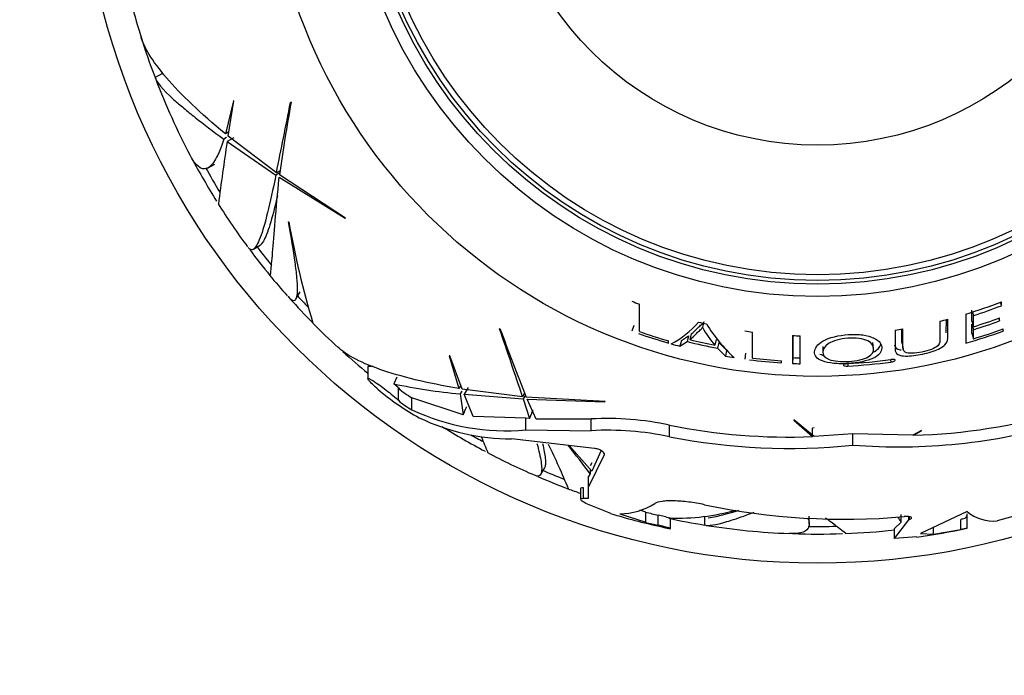
# Paper-space layout 'Layout1' of a CAD drawing. Units: millimetres. Extents: x 0 to 1638, y 0 to 2354.
# Drawn here: x 596 to 636, y 838 to 865 of the extents above; entities that cross this region are included whole.
import ezdxf
from ezdxf import colors
from ezdxf.entities.mleader import LeaderData, LeaderLine
from ezdxf.math import Vec2, Vec3

# ---------------------------------------------------------------- set-up
doc = ezdxf.new("R2010")
doc.units = ezdxf.units.MM
doc.layers.add('DV5_Défaut', color=7, linetype='Continuous')
doc.layers.add('Défaut', color=7, linetype='Continuous')

# ---------------------------------------------------------------- blocks, each defined once
blk = doc.blocks.new('_DOT')
at = {"color": 0}
blk.add_line((0, 0), (-1, 0), dxfattribs=at)
at = {"color": 0, "const_width": 0.333}
blk.add_lwpolyline([(-0.1665, 0, 1), (0.1665, 0, 1)], format="xyb", close=True, dxfattribs=at)
blk = doc.blocks.new('SE4')
at = {"layer": 'DV5_Défaut', "color": 7, "linetype": 'Continuous'}
for p, q in [((601.827, 862.398), (601.557, 862.242)), ((604.739, 861.293), (604.414, 859.952)), ((604.521, 859.863), (604.755, 861.289)), ((604.755, 861.289), (604.739, 861.293)), ((607.085, 861.234), (607.061, 861.223)), ((604.549, 860.029), (604.414, 859.952)), ((604.462, 859.802), (604.349, 859.737)), ((604.762, 859.795), (604.487, 859.637)), ((604.487, 859.637), (606.469, 858.272)), ((606.489, 858.367), (604.521, 859.863)), ((603.718, 858.572), (603.981, 858.724)), ((606.626, 858.363), (606.469, 858.272)), ((606.64, 858.454), (606.489, 858.367)), ((606.601, 858.185), (609.281, 856.519)), ((609.3, 856.522), (606.614, 858.279)), ((606.987, 856.37), (606.994, 856.379)), ((609.281, 856.519), (609.3, 856.522)), ((605.552, 855.262), (605.826, 855.42)), ((607.295, 853.249), (607.457, 853.529)), ((635.974, 852.964), (635.974, 853.12)), ((621.254, 851.908), (621.254, 853.024)), ((634.764, 852.328), (634.764, 852.778)), ((635.921, 853.1), (635.974, 852.964)), ((633.727, 851.856), (633.728, 852.39)), ((633.785, 851.629), (633.785, 852.41)), ((634.515, 852.617), (634.515, 851.434)), ((634.764, 852.328), (634.833, 852.107)), ((634.789, 852.702), (634.833, 852.564)), ((634.833, 852.107), (634.833, 852.564)), ((635.847, 852.451), (635.886, 852.343)), ((635.886, 852.343), (635.886, 852.465)), ((615.579, 852.04), (615.564, 852.019)), ((621.02, 852.157), (620.937, 851.931)), ((623.865, 852.303), (623.815, 852.083)), ((634.763, 851.846), (634.764, 852.21)), ((634.764, 852.21), (634.833, 851.987)), ((634.833, 851.617), (634.833, 851.987)), ((636.009, 852.011), (636.038, 851.931)), ((636.038, 851.931), (636.038, 852.022)), ((622.427, 851.444), (622.427, 851.533)), ((622.954, 851.548), (622.893, 851.315)), ((622.954, 851.548), (623.245, 851.734)), ((623.245, 851.734), (623.187, 851.504)), ((623.355, 851.811), (623.298, 851.583)), ((624.366, 851.586), (624.321, 851.355)), ((625.85, 850.834), (625.85, 851.891)), ((627.472, 851.748), (627.472, 850.612)), ((627.483, 851.748), (627.483, 850.852)), ((627.79, 850.599), (627.79, 851.735)), ((634.763, 851.846), (634.833, 851.617)), ((622.893, 851.315), (623.187, 851.504)), ((624.474, 851.461), (624.43, 851.229)), ((624.43, 851.229), (624.745, 850.91)), ((624.474, 851.461), (624.786, 851.147)), ((624.786, 851.147), (624.745, 850.91)), ((628.701, 851.305), (628.703, 851.069)), ((630.769, 851.225), (630.744, 851.459)), ((631.928, 851.43), (631.967, 851.195)), ((613.534, 850.923), (613.518, 850.919)), ((613.518, 850.919), (613.907, 849.594)), ((614.045, 849.571), (613.534, 850.923)), ((625.565, 851.027), (625.532, 850.789)), ((627.022, 850.637), (627.022, 850.723)), ((627.483, 850.852), (627.472, 850.612)), ((631.452, 850.764), (631.465, 850.671)), ((610.429, 850.487), (610.202, 850.487)), ((610.202, 850.487), (610.202, 849.991)), ((629.719, 850.604), (629.725, 850.504)), ((611.384, 850.056), (611.261, 849.785)), ((610.612, 849.573), (610.568, 849.61)), ((611.45, 849.615), (611.261, 849.785)), ((611.45, 849.113), (611.45, 849.615)), ((613.985, 849.729), (613.907, 849.594)), ((616.496, 849.259), (614.045, 849.571)), ((614.286, 849.633), (614.128, 849.358)), ((612.001, 848.726), (612.001, 849.219)), ((614.078, 848.526), (612.001, 849.219)), ((614.023, 849.488), (613.958, 849.375)), ((613.958, 849.375), (614.078, 848.526)), ((614.128, 849.358), (616.527, 849.167)), ((614.486, 848.452), (614.128, 849.358)), ((616.583, 849.41), (616.496, 849.259)), ((616.617, 849.324), (616.527, 849.167)), ((616.527, 849.167), (616.784, 848.373)), ((619.853, 849.067), (616.649, 849.245)), ((616.684, 849.158), (619.838, 849.055)), ((617.055, 848.349), (616.684, 849.158)), ((619.838, 849.055), (619.853, 849.067)), ((616.634, 848.389), (614.486, 848.452)), ((616.784, 848.373), (616.634, 848.389)), ((616.634, 847.912), (616.634, 848.389)), ((619.291, 848.353), (617.055, 848.349)), ((619.291, 847.877), (619.291, 848.353)), ((627.532, 848.325), (627.529, 848.3)), ((628.354, 847.64), (627.532, 848.325)), ((616.634, 847.912), (619.291, 847.877)), ((622.475, 847.63), (622.475, 848.101)), ((627.529, 848.3), (628.283, 847.637)), ((628.354, 847.988), (628.283, 847.985)), ((628.283, 847.637), (628.283, 847.985)), ((619.42, 847.152), (616.052, 847.543)), ((629.923, 847.755), (628.354, 847.64)), ((632.359, 847.691), (629.923, 847.755)), ((629.923, 847.291), (629.923, 847.755)), ((632.72, 847.887), (632.359, 847.691)), ((632.397, 847.692), (632.713, 847.87)), ((632.713, 847.87), (632.72, 847.887)), ((618.39, 847.272), (619.32, 846.235)), ((619.176, 845.579), (619.829, 846.906)), ((619.694, 847.065), (619.32, 846.235)), ((617.238, 846.102), (617.397, 846.378)), ((619.32, 846.565), (619.251, 846.453)), ((619.251, 846.312), (619.251, 846.124)), ((619.251, 846.124), (619.176, 846.014)), ((619.176, 845.579), (619.176, 846.014)), ((618.854, 845.511), (618.854, 845.079)), ((618.973, 845.128), (618.973, 845.556)), ((619.176, 845.139), (619.176, 845.579)), ((618.973, 845.128), (619.176, 845.139)), ((620.08, 844.509), (619.075, 844.922)), ((620.446, 844.5), (621.505, 844.15)), ((621.505, 844.563), (621.259, 844.643)), ((621.505, 844.15), (621.505, 844.563)), ((622.012, 844.03), (622.012, 844.441)), ((622.511, 843.902), (622.511, 844.319)), ((623.896, 844.354), (623.896, 844.042)), ((628.154, 844.079), (628.154, 844.401)), ((631.891, 844.163), (631.891, 844.469)), ((632.199, 844.256), (632.199, 844.384)), ((632.225, 844.266), (632.225, 844.381)), ((634.581, 844.588), (632.676, 843.698)), ((634.581, 843.914), (634.581, 844.497)), ((636.883, 844.515), (635.799, 844.211)), ((631.617, 843.499), (632.199, 844.256)), ((631.891, 844.163), (631.617, 843.902)), ((632.199, 844.256), (632.225, 844.266)), ((633.205, 843.665), (633.205, 843.945)), ((634.392, 844.286), (634.314, 844.27)), ((634.314, 843.862), (634.314, 844.27)), ((634.581, 843.914), (634.581, 843.913)), ((631.617, 843.499), (631.617, 843.902)), ((632.532, 843.564), (631.617, 843.499)), ((632.676, 843.698), (633.205, 843.665)), ((633.205, 843.665), (634.314, 843.862))]:
    blk.add_line(p, q, dxfattribs=at)
for radius in [30, 22.4, 22.4, 19.15, 18.65, 18.5, 18.266, 12.995]:
    blk.add_circle((628.488, 872.487), radius, dxfattribs=at)
for centre, radius, start, end in [((628.488, 872.487), 28.817, 194.6023, 197.4413), ((628.488, 872.487), 28.814, 197.1837, 200.8297), ((628.488, 872.487), 28.817, 200.9724, 207.6977), ((214.554, 938.429), 400.028, 348.45488, 348.8721), ((676.651, 848.625), 70.699, 169.72645, 172.15203), ((727.507, 841.06), 124.415, 171.41305, 172.59706), ((628.488, 872.487), 28.814, 207.9905, 212.023), ((628.488, 872.487), 28.506, 209.2282, 211.5165), ((628.488, 872.487), 28.817, 212.2472, 216.4886), ((644.171, 863.034), 37.768, 190.149, 196.5885), ((628.488, 872.487), 28.814, 216.7574, 219.4109), ((628.488, 872.487), 28.506, 216.7873, 218.8341), ((628.488, 872.487), 28.817, 219.3817, 221.576), ((628.488, 872.487), 28.814, 221.8534, 224.6163), ((628.488, 872.487), 28.506, 222.158, 223.3777), ((628.488, 872.487), 20.764, 248.676, 249.6132), ((628.488, 872.487), 20.764, 286.8755, 291.1322), ((628.488, 872.487), 20.91, 287.6649, 290.978), ((628.488, 872.487), 20.764, 283.871, 284.7802), ((628.488, 872.487), 21.346, 287.2928, 290.2802), ((628.488, 872.487), 21.46, 287.198, 290.1676), ((628.488, 872.487), 28.817, 224.6024, 227.4406), ((237.04, 722.627), 400.028, 18.45488, 18.8721), ((682.129, 875.904), 70.699, 199.72645, 202.15203), ((620.871, 854.667), 3.657, 297.117, 319.5398), ((628.488, 872.487), 20.764, 256.537, 257.4517), ((626.971, 853.737), 3.563, 207.651, 221.9488), ((629.567, 855.661), 6.565, 211.6185, 227.0947), ((628.488, 872.487), 20.764, 261.8172, 262.701), ((628.488, 872.487), 20.764, 278.746, 279.6331), ((628.488, 872.487), 21.899, 285.9768, 290.1692), ((628.488, 872.487), 21.814, 286.9104, 290.2517), ((628.488, 872.487), 21.899, 250.5878, 253.9338), ((628.488, 872.487), 21.814, 250.6343, 253.8691), ((628.488, 872.487), 21.539, 256.0592, 258.8461), ((628.488, 872.487), 20.764, 267.1968, 268.0733), ((628.488, 872.487), 21.899, 254.2352, 255.1979), ((628.488, 872.487), 21.642, 255.822, 259.1935), ((628.488, 872.487), 28.814, 227.9609, 230.607), ((628.488, 872.487), 21.899, 260.1607, 261.0944), ((628.488, 872.487), 21.899, 262.7642, 266.1635), ((628.488, 872.487), 21.814, 263.054, 266.1485), ((628.488, 872.487), 21.659, 267.3422, 268.1732), ((628.488, 872.487), 21.918, 273.2366, 277.8076), ((628.488, 872.487), 21.899, 267.3422, 268.1732), ((628.488, 872.487), 22.018, 273.2218, 277.7717), ((616.982, 856.956), 9.752, 229.2153, 241.3019), ((616.151, 872.915), 23.642, 258.0625, 264.6786), ((613.332, 851.656), 2.777, 227.3115, 241.341), ((613.254, 851.095), 2.68, 227.686, 242.1213), ((615.818, 856.868), 8.993, 244.8789, 275.2061), ((616.058, 856.196), 8.653, 244.2484, 269.9576), ((619.958, 836.55), 11.822, 77.7085, 93.234), ((631.769, 871.223), 23.539, 271.5293, 286.4795), ((628.488, 872.487), 28.814, 237.9905, 242.023), ((627.326, 872.261), 24.642, 258.646, 272.2258), ((631.76, 871.26), 24.04, 265.6167, 286.1489), ((628.488, 872.487), 28.506, 240.3662, 241.5165), ((675.138, 872.306), 65.172, 202.24315, 202.87299), ((619.958, 835.849), 12.047, 77.9429, 93.1757), ((627.331, 872.329), 25.172, 258.8754, 275.9086), ((592.028, 834.773), 28.441, 22.1757, 26.1753), ((591.981, 825.623), 34.117, 36.9361, 39.3756), ((628.488, 872.487), 28.817, 242.2474, 246.4879), ((628.488, 872.487), 28.814, 246.7574, 249.4109), ((628.488, 872.487), 28.506, 246.7873, 248.8341), ((628.488, 872.487), 28.817, 249.3816, 250.4687), ((620.428, 847.224), 2.724, 270.3832, 302.2129), ((629.573, 871.918), 27.642, 258.1419, 275.0566), ((626.54, 865.414), 21.88, 252.8269, 253.7315), ((628.488, 872.487), 29.217, 253.9573, 258.1947), ((628.488, 872.487), 28.784, 255.9608, 256.9993), ((620.402, 837.091), 7.524, 73.8471, 77.6393), ((628.488, 872.487), 28.814, 257.8856, 260.8297), ((622.71, 853.593), 9.278, 268.6724, 285.3878), ((622.113, 854.742), 10.592, 280.5377, 287.4716), ((629.434, 842.743), 2.838, 30.0257, 34.864), ((635.634, 845.834), 1.632, 229.838, 275.8184), ((628.488, 872.487), 29.185, 256.1573, 257.1807), ((621.104, 839.468), 4.652, 72.3985, 78.7435), ((628.488, 872.487), 28.817, 260.9727, 267.6983), ((628.488, 872.487), 28.506, 269.2282, 271.5165), ((628.488, 872.487), 29.217, 277.9616, 282.0364), ((636.77, 831.901), 12.21, 100.3257, 101.6056), ((628.488, 872.487), 28.814, 267.9905, 272.023), ((628.488, 872.487), 28.817, 272.2468, 276.2339)]:
    blk.add_arc(centre, radius, start, end, dxfattribs=at)
blk.add_ellipse((612.479, 874.65), major_axis=(-6.133, -34.57), ratio=0.253698, start_param=0.760255, end_param=0.774722, dxfattribs=at)
for points, knots in [([(604.414, 859.952), (603.403, 860.786), (602.606, 861.55), (601.73, 862.572), (601.491, 862.893), (601.164, 863.431), (601.056, 863.657), (600.991, 863.864)], [0, 0, 0, 0, 0.52001, 0.52001, 0.780016, 0.780016, 1, 1, 1, 1]), ([(601.557, 862.242), (601.594, 862.07), (601.852, 861.768), (602.442, 861.235), (602.574, 861.121), (602.864, 860.878), (603.02, 860.75), (603.528, 860.347), (603.914, 860.053), (604.349, 859.737)], [0, 0, 0, 0, 0.5, 0.5, 0.625, 0.625, 0.75, 0.75, 1, 1, 1, 1]), ([(604.349, 859.737), (604.24, 859.392), (604.13, 859.12), (603.959, 858.82), (603.902, 858.738), (603.784, 858.612), (603.723, 858.569), (603.541, 858.498), (603.417, 858.532), (603.228, 858.701), (603.165, 858.777), (603.059, 858.937), (603.018, 859.008), (602.976, 859.087)], [0, 0, 0, 0, 0.261754, 0.261754, 0.392631, 0.392631, 0.523508, 0.523508, 0.785263, 0.785263, 0.91614, 0.91614, 1, 1, 1, 1]), ([(606.469, 858.272), (606.347, 857.685), (606.236, 857.178), (606.026, 856.328), (605.927, 855.986), (605.734, 855.48), (605.643, 855.325), (605.48, 855.213), (605.407, 855.233), (605.336, 855.329)], [0, 0, 0, 0, 0.258436, 0.258436, 0.516872, 0.516872, 0.775308, 0.775308, 1, 1, 1, 1]), ([(606.232, 854.184), (606.241, 854.189), (606.252, 854.253), (606.283, 854.53), (606.305, 854.78), (606.363, 855.471), (606.397, 855.903), (606.484, 856.926), (606.536, 857.517), (606.601, 858.185)], [0, 0, 0, 0, 0.206243, 0.206243, 0.470828, 0.470828, 0.735414, 0.735414, 1, 1, 1, 1]), ([(606.532, 857.43), (606.5, 857.293), (606.469, 857.162), (606.339, 856.638), (606.245, 856.305), (606.11, 855.913), (606.066, 855.801), (605.979, 855.617), (605.937, 855.545), (605.866, 855.453), (605.836, 855.425), (605.806, 855.408)], [0, 0, 0, 0, 0.116061, 0.116061, 0.489096, 0.489096, 0.675614, 0.675614, 0.862131, 0.862131, 1, 1, 1, 1]), ([(606.948, 853.344), (607.072, 853.205), (607.167, 853.151), (607.272, 853.2), (607.302, 853.248), (607.34, 853.401), (607.35, 853.505), (607.35, 853.768), (607.341, 853.925), (607.307, 854.292), (607.281, 854.503), (607.185, 855.197), (607.094, 855.744), (606.987, 856.37)], [0, 0, 0, 0, 0.22096, 0.22096, 0.3508, 0.3508, 0.48064, 0.48064, 0.61048, 0.61048, 0.74032, 0.74032, 1, 1, 1, 1]), ([(633.466, 852.329), (633.466, 852.07), (633.466, 851.838), (633.465, 851.532), (633.483, 851.437), (633.327, 851.282), (633.239, 851.229), (633.011, 851.139), (632.874, 851.103), (632.601, 851.048), (632.461, 851.028), (632.212, 851.023), (632.116, 851.04), (631.943, 851.135), (631.962, 851.235), (631.962, 851.535), (631.962, 851.763), (631.962, 852.016)], [0, 0, 0, 0, 0.25, 0.25, 0.375, 0.375, 0.4375, 0.4375, 0.5, 0.5, 0.5625, 0.5625, 0.625, 0.625, 0.75, 0.75, 1, 1, 1, 1]), ([(623.298, 851.583), (623.388, 851.652), (623.472, 851.729), (623.589, 851.859), (623.636, 851.9), (623.71, 851.965), (623.735, 851.986), (623.775, 852.018), (623.782, 852.032), (623.795, 852.058), (623.8, 852.072), (623.815, 852.083)], [0, 0, 0, 0, 0.5, 0.5, 0.75, 0.75, 0.875, 0.875, 0.9375, 0.9375, 1, 1, 1, 1]), ([(623.355, 851.811), (623.443, 851.879), (623.526, 851.955), (623.642, 852.082), (623.689, 852.123), (623.761, 852.186), (623.787, 852.207), (623.826, 852.239), (623.832, 852.252), (623.846, 852.278), (623.851, 852.292), (623.865, 852.303)], [0, 0, 0, 0, 0.5, 0.5, 0.75, 0.75, 0.875, 0.875, 0.9375, 0.9375, 1, 1, 1, 1]), ([(631.645, 851.965), (631.645, 851.748), (631.645, 851.551), (631.645, 851.284), (631.639, 851.199), (631.663, 851.045), (631.718, 850.973), (632.011, 850.901), (632.252, 850.911), (632.728, 850.982), (632.975, 851.037), (633.406, 851.182), (633.576, 851.275), (633.757, 851.454), (633.785, 851.542), (633.785, 851.629)], [0, 0, 0, 0, 0.25, 0.25, 0.375, 0.375, 0.5, 0.5, 0.625, 0.625, 0.75, 0.75, 0.875, 0.875, 1, 1, 1, 1]), ([(631.928, 851.428), (631.92, 851.472), (631.924, 851.519), (631.924, 851.698), (631.925, 851.841), (631.925, 851.996)], [0, 0, 0, 0, 0.264694, 0.264694, 1, 1, 1, 1]), ([(629.751, 851.786), (629.353, 851.76), (628.962, 851.666), (628.48, 851.392), (628.379, 851.229), (628.36, 850.942), (628.445, 850.805), (628.812, 850.668), (628.969, 850.633), (629.332, 850.599), (629.534, 850.598), (630.125, 850.632), (630.519, 850.71), (631.005, 850.945), (631.097, 851.087), (631.109, 851.378), (631.023, 851.532), (630.664, 851.704), (630.509, 851.75), (630.149, 851.798), (629.95, 851.799), (629.751, 851.786)], [0, 0, 0, 0, 0.125, 0.125, 0.25, 0.25, 0.375, 0.375, 0.4375, 0.4375, 0.5, 0.5, 0.625, 0.625, 0.75, 0.75, 0.875, 0.875, 0.9375, 0.9375, 1, 1, 1, 1]), ([(630.771, 851.205), (630.775, 851.091), (630.725, 850.978), (630.385, 850.786), (630.08, 850.717), (629.462, 850.675), (629.143, 850.704), (628.775, 850.852), (628.704, 850.959), (628.702, 851.182), (628.772, 851.308), (629.114, 851.528), (629.403, 851.615), (630.029, 851.66), (630.348, 851.624), (630.711, 851.441), (630.767, 851.319), (630.771, 851.205)], [0, 0, 0, 0, 0.125, 0.125, 0.25, 0.25, 0.375, 0.375, 0.5, 0.5, 0.625, 0.625, 0.75, 0.75, 0.875, 0.875, 1, 1, 1, 1]), ([(613.907, 849.594), (612.615, 849.811), (611.543, 850.074), (610.272, 850.522), (609.905, 850.68), (609.353, 850.982), (609.146, 851.125), (608.987, 851.271)], [0, 0, 0, 0, 0.52001, 0.52001, 0.780015, 0.780015, 1, 1, 1, 1]), ([(630.725, 851.059), (630.728, 851.061), (630.732, 851.063), (630.939, 851.162), (631.036, 851.277), (631.065, 851.396)], [0, 0, 0, 0, 0.018546, 0.018546, 1, 1, 1, 1]), ([(631.615, 851.362), (631.616, 851.355), (631.618, 851.349), (631.64, 851.267), (631.698, 851.2), (631.864, 851.166), (631.878, 851.163), (631.893, 851.161)], [0, 0, 0, 0, 0.070997, 0.070997, 0.923516, 0.923516, 1, 1, 1, 1]), ([(628.587, 850.997), (628.617, 850.981), (628.651, 850.966), (628.712, 850.943), (628.737, 850.935), (628.764, 850.927)], [0, 0, 0, 0, 0.613466, 0.613466, 1, 1, 1, 1]), ([(631.645, 850.745), (631.645, 850.752), (631.643, 850.758), (631.627, 850.768), (631.615, 850.772), (631.564, 850.78), (631.515, 850.78), (631.465, 850.773)], [0, 0, 0, 0, 0.25, 0.25, 0.5, 0.5, 1, 1, 1, 1]), ([(631.465, 850.671), (631.515, 850.678), (631.563, 850.69), (631.628, 850.718), (631.645, 850.732), (631.645, 850.745)], [0, 0, 0, 0, 0.5, 0.5, 1, 1, 1, 1]), ([(629.725, 850.604), (629.675, 850.602), (629.627, 850.593), (629.562, 850.571), (629.545, 850.557), (629.545, 850.544)], [0, 0, 0, 0, 0.5, 0.5, 1, 1, 1, 1]), ([(629.545, 850.544), (629.545, 850.538), (629.547, 850.532), (629.563, 850.52), (629.576, 850.516), (629.626, 850.504), (629.675, 850.501), (629.725, 850.504)], [0, 0, 0, 0, 0.25, 0.25, 0.5, 0.5, 1, 1, 1, 1]), ([(610.568, 849.61), (610.484, 849.682), (610.406, 849.753), (610.343, 849.815), (610.3, 849.858), (610.263, 849.897), (610.238, 849.929), (610.218, 849.955), (610.205, 849.976), (610.202, 849.989), (610.199, 850.002), (610.207, 850.008), (610.225, 850.005), (610.241, 850.002), (610.266, 849.993), (610.297, 849.977), (610.328, 849.962), (610.366, 849.94), (610.408, 849.914), (610.456, 849.885), (610.509, 849.85), (610.564, 849.812), (610.646, 849.756), (610.734, 849.692), (610.821, 849.628), (610.909, 849.562), (610.998, 849.493), (611.083, 849.425), (611.18, 849.347), (611.274, 849.269), (611.357, 849.197), (611.39, 849.168), (611.421, 849.14), (611.45, 849.113)], [0, 0, 0, 0, 0.128578, 0.128578, 0.128578, 0.21787, 0.21787, 0.21787, 0.292115, 0.292115, 0.292115, 0.366893, 0.366893, 0.366893, 0.433898, 0.433898, 0.433898, 0.502046, 0.502046, 0.502046, 0.579913, 0.579913, 0.579913, 0.695511, 0.695511, 0.695511, 0.812361, 0.812361, 0.812361, 0.946683, 0.946683, 0.946683, 1, 1, 1, 1]), ([(617.083, 847.363), (617.123, 847.213), (617.157, 847.074), (617.213, 846.822), (617.235, 846.709), (617.265, 846.508), (617.273, 846.42), (617.28, 846.074), (617.197, 845.973), (617.017, 846.052)], [0, 0, 0, 0, 0.152122, 0.152122, 0.301783, 0.301783, 0.451445, 0.451445, 1, 1, 1, 1]), ([(617.31, 847.356), (617.367, 847.112), (617.404, 846.909), (617.427, 846.668), (617.429, 846.599), (617.424, 846.481), (617.415, 846.431), (617.396, 846.379), (617.391, 846.367), (617.384, 846.356)], [0, 0, 0, 0, 0.465292, 0.465292, 0.692026, 0.692026, 0.91876, 0.91876, 1, 1, 1, 1]), ([(619.829, 846.906), (619.843, 846.946), (619.794, 847.005), (619.671, 847.082), (619.622, 847.106), (619.518, 847.141), (619.464, 847.152), (619.42, 847.152)], [0, 0, 0, 0, 0.5, 0.5, 0.75, 0.75, 1, 1, 1, 1]), ([(618.973, 845.556), (618.925, 845.555), (618.892, 845.549), (618.86, 845.532), (618.854, 845.524), (618.854, 845.513)], [0, 0, 0, 0, 0.597379, 0.597379, 1, 1, 1, 1]), ([(619.075, 844.922), (619.013, 844.953), (618.964, 844.981), (618.906, 845.02), (618.889, 845.033), (618.877, 845.046)], [0, 0, 0, 0, 0.631567, 0.631567, 1, 1, 1, 1]), ([(623.893, 844.866), (623.68, 844.911), (623.465, 844.947), (623.146, 844.988), (623.043, 844.998), (622.842, 845.014), (622.744, 845.02), (622.56, 845.025), (622.474, 845.025), (622.314, 845.018), (622.24, 845.012), (622.043, 844.985), (621.943, 844.957), (621.88, 844.919)], [0, 0, 0, 0, 0.25, 0.25, 0.375, 0.375, 0.5, 0.5, 0.625, 0.625, 0.75, 0.75, 1, 1, 1, 1]), ([(623.896, 844.042), (624.038, 843.997), (624.342, 844.043), (624.918, 844.211), (625.042, 844.251), (625.312, 844.341), (625.457, 844.392), (625.71, 844.485), (625.813, 844.523), (625.919, 844.564)], [0, 0, 0, 0, 0.6016946, 0.6016946, 0.7521183, 0.7521183, 0.9025419, 0.9025419, 1, 1, 1, 1]), ([(629.642, 843.694), (629.644, 843.694), (629.543, 843.772), (629.232, 844.01), (629.091, 844.119), (628.887, 844.276), (628.854, 844.301), (628.821, 844.327)], [0, 0, 0, 0, 0.602789, 0.602789, 0.938547, 0.938547, 1, 1, 1, 1]), ([(632.225, 844.266), (632.311, 844.3), (632.34, 844.337), (632.276, 844.374), (632.238, 844.383), (632.137, 844.391), (632.075, 844.39), (632.009, 844.384)], [0, 0, 0, 0, 0.5, 0.5, 0.75, 0.75, 1, 1, 1, 1]), ([(634.392, 844.286), (634.544, 844.332), (634.604, 844.396), (634.568, 844.486), (634.564, 844.494), (634.56, 844.502)], [0, 0, 0, 0, 0.913737, 0.913737, 1, 1, 1, 1]), ([(628.11, 844.289), (628.114, 844.277), (628.119, 844.264), (628.145, 844.182), (628.156, 844.117), (628.151, 844.002), (628.136, 843.951), (628.055, 843.819), (627.951, 843.758), (627.675, 843.696), (627.522, 843.686), (627.337, 843.694)], [0, 0, 0, 0, 0.0302536, 0.0302536, 0.2042573, 0.2042573, 0.3782611, 0.3782611, 0.7262685, 0.7262685, 1, 1, 1, 1])]:
    blk.add_open_spline(points, degree=3, knots=knots, dxfattribs=at)
for points, degree in [([(616.784, 848.373), (616.855, 848.546), (616.925, 848.719)], 2), ([(618.854, 845.086), (618.854, 845.112), (618.893, 845.126), (618.973, 845.128)], 3)]:
    blk.add_open_spline(points, degree=degree, dxfattribs=at)

psp = doc.layouts.get("Layout1")

# ---------------------------------------------------------------- block references
at = {"layer": 'Défaut'}
psp.add_blockref('SE4', (0, 0), dxfattribs=at)

# ---------------------------------------------------------------- leaders
at = {"layer": 'Défaut', "color": 7, "linetype": 'Continuous'}
ml = psp.add_multileader_mtext('Standard', dxfattribs=at)
ml.set_content('{\\pxsm0.9;\\fSolid Edge ISO|b1||i0||c0|p34;\\W1.;06/07/2016\\P}', color=256)
ml.set_leader_properties()
ml.set_arrow_properties(name='DOT')
ml.build(insert=Vec2(0, 0))
ml.multileader.update_dxf_attribs({"leader_type": 0, "dogleg_length": 0, "arrow_head_size": 12})
ctx = ml.context
ctx.base_point, ctx.char_height, ctx.arrow_head_size, ctx.landing_gap_size = Vec3(1548.413, 2346.848), 12, 12, 4.2
notes = []
notes.append((ctx, [(0, (0, 0, 0), (0, 0), (1, 0), 1, [])]))
ctx.mtext.insert = Vec3(1552.613, 2352.968)
for ctx, leaders in notes:
    for number, flags, end, landing, length, lines in leaders:
        leader = LeaderData()
        leader.index, (leader.has_last_leader_line, leader.has_dogleg_vector, leader.attachment_direction) = number, flags
        leader.last_leader_point, leader.dogleg_vector, leader.dogleg_length = Vec3(end), Vec3(landing), length
        for number, points, colour, breaks in lines:
            line = LeaderLine()
            line.index, line.vertices, line.color, line.breaks = number, Vec3.list(points), colors.encode_raw_color(colour), breaks
            leader.lines.append(line)
        ctx.leaders.append(leader)

doc.saveas('drawing.dxf')
